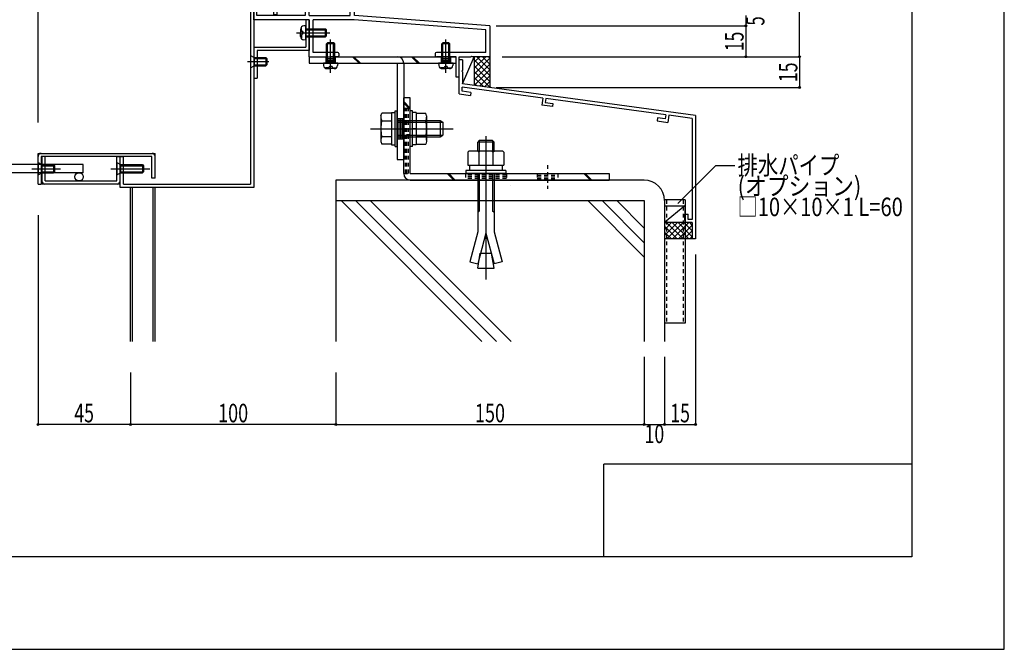
# Model space of a CAD drawing. Extents: x -255 to 210, y -148 to 148.
# Drawn here: x 50 to 210, y -148 to -46 of the extents above; entities that cross this region are included whole.
import ezdxf
from ezdxf.enums import TextEntityAlignment as Align

# ---------------------------------------------------------------- set-up
doc = ezdxf.new("R2010")
doc.units = 0
doc.header["$LTSCALE"] = 10
doc.header["$PDMODE"] = 32
doc.header["$PDSIZE"] = 0.3
doc.linetypes.add('DASHDOT', pattern=[0.5375, 0.375, -0.05, 0.0625, -0.05])
doc.linetypes.add('DOT', pattern=[0.1125, 0.0625, -0.05])
for name, color, linetype in [('St', 127, 'CONTINUOUS'), ('その他部品等', 128, 'CONTINUOUS'), ('ボルト／ビス', 64, 'CONTINUOUS'), ('別途部材', 96, 'CONTINUOUS'), ('型材', 32, 'CONTINUOUS'), ('型材断面', 47, 'CONTINUOUS'), ('寸法', 80, 'CONTINUOUS'), ('文字', 79, 'CONTINUOUS'), ('曲げ物', 111, 'CONTINUOUS'), ('通り芯', 15, 'CONTINUOUS')]:
    doc.layers.add(name, color=color, linetype=linetype)
doc.styles.add('TextStyle03', font='MONOTXT', dxfattribs={"height": 1, "bigfont": 'BIGFONT'})

# ---------------------------------------------------------------- blocks, each defined once
blk = doc.blocks.new('*GRP_0002')
at = {"layer": '曲げ物', "linetype": 'CONTINUOUS'}
for p, q in [((154.881335, -75.62641), (154.88131, -95.62641)), ((158.214675, -75.62641), (154.881335, -75.62641)), ((158.214675, -75.62641), (158.214625, -95.62641)), ((158.214625, -95.62641), (154.88131, -95.62641))]:
    blk.add_line(p, q, dxfattribs=at)
at = {"layer": '曲げ物', "linetype": 'DOT'}
for p, q in [((155.214685, -75.62641), (155.214635, -95.62641)), ((157.88135, -75.62641), (157.8813, -95.62641))]:
    blk.add_line(p, q, dxfattribs=at)
blk = doc.blocks.new('*GRP_0001')
at = {"layer": '型材断面', "linetype": 'CONTINUOUS'}
for p, q in [((195, 133.5), (195, -133.5)), ((145, -133.5), (145, -118.5)), ((195, -118.5), (145, -118.5)), ((195, -133.5), (-185, -133.5))]:
    blk.add_line(p, q, dxfattribs=at)
blk = doc.blocks.new('*GRP_0004')
at = {"layer": '型材断面', "linetype": 'CONTINUOUS'}
for p, q in [((122.082798, -52.916888), (121.549465, -52.916888)), ((122.082798, -52.916888), (122.082798, -54.65022)), ((121.982798, -54.75022), (122.082798, -54.65022)), ((121.982798, -54.75022), (122.082798, -54.85022)), ((122.082798, -54.85022), (122.082798, -56.816888)), ((122.049465, -58.023405), (122.049465, -57.3506)), ((135.098515, -59.12598), (122.049465, -57.3506)), ((159.882798, -61.959745), (122.082798, -56.816888)), ((121.549465, -58.459987), (123.36607, -58.707145)), ((123.434857, -58.211895), (122.049465, -58.023405)), ((123.434857, -58.211895), (123.36607, -58.707145)), ((135.098515, -59.12598), (134.944453, -60.282435)), ((136.695, -60.520605), (134.944453, -60.282435)), ((135.594138, -59.192005), (135.505918, -59.854217)), ((135.505918, -59.854217), (136.761027, -60.02498)), ((155.087602, -61.845585), (135.593952, -59.193387)), ((136.761027, -60.02498), (136.695, -60.520605)), ((155.087795, -61.844205), (154.995888, -62.505915)), ((155.583043, -61.912993), (155.42254, -63.068573)), ((159.349468, -62.42543), (155.583043, -61.91299)), ((153.74078, -62.335153), (153.671992, -62.830403)), ((153.671992, -62.830403), (155.42254, -63.068573)), ((154.995888, -62.505915), (153.74078, -62.335153)), ((159.349468, -62.42543), (159.349497, -78.793077)), ((158.182805, -77.959745), (158.682805, -77.959745)), ((158.182805, -78.959745), (158.182805, -77.959745)), ((158.682805, -78.793077), (158.682805, -77.959745)), ((159.349473, -79.293077), (158.516137, -79.293077)), ((159.349473, -78.793077), (158.682805, -78.793077)), ((159.3495, -79.293077), (159.349505, -81.959745))]:
    blk.add_line(p, q, dxfattribs=at)
at = {"layer": '型材断面', "color": 47, "linetype": 'CONTINUOUS'}
for p, q in [((121.549465, -58.426347), (121.549465, -52.916888)), ((159.882798, -61.959745), (159.882837, -81.959745)), ((159.882837, -81.959745), (159.349505, -81.959745))]:
    blk.add_line(p, q, dxfattribs=at)
at = {"layer": '型材断面', "linetype": 'CONTINUOUS'}
blk.add_arc((158.516142, -78.959744), 0.333333, 180, 270, dxfattribs=at)
blk = doc.blocks.new('*GRP_0013')
at = {"layer": 'ボルト／ビス', "color": 64, "linetype": 'CONTINUOUS'}
for p, q in [((118.716128, -50.324505), (118.882795, -50.15784)), ((120.049462, -50.324505), (118.716128, -50.324505)), ((118.716128, -53.491172), (118.716128, -50.324505)), ((119.882795, -50.15784), (118.882795, -50.15784)), ((118.882795, -53.491172), (118.882795, -50.15784)), ((119.382795, -55.014967), (119.382795, -49.632882)), ((120.049462, -50.324505), (119.882795, -50.15784)), ((119.882795, -53.491172), (119.882795, -50.15784)), ((120.049462, -53.491172), (120.049462, -50.324505)), ((118.216128, -53.491172), (118.246695, -53.84056)), ((120.549462, -53.491172), (118.216128, -53.491172)), ((118.583915, -54.229537), (118.583915, -54.310257)), ((119.016128, -54.229537), (118.583915, -54.229537)), ((119.149462, -54.012842), (119.382795, -54.012842)), ((119.149462, -54.012842), (119.149462, -54.096205)), ((119.616128, -54.012842), (119.382795, -54.012842)), ((119.616128, -54.012842), (119.616128, -54.096205)), ((119.749462, -54.229537), (120.181675, -54.229537)), ((120.181675, -54.229537), (120.181675, -54.310257)), ((120.549462, -53.491172), (120.518895, -53.84056)), ((118.811205, -54.35784), (119.382795, -54.35784)), ((119.954385, -54.35784), (119.382795, -54.35784))]:
    blk.add_line(p, q, dxfattribs=at)
for centre, radius, start, end in [((118.811205, -53.791171), 0.566667, 184.999989, 270), ((119.016128, -54.096203), 0.133333, 270, 360), ((119.749461, -54.096203), 0.133333, 180, 270), ((119.954383, -53.791171), 0.566667, 270, 355.000011)]:
    blk.add_arc(centre, radius, start, end, dxfattribs=at)
blk = doc.blocks.new('*GRP_0015')
at = {"layer": 'ボルト／ビス', "color": 64, "linetype": 'CONTINUOUS'}
for p, q in [((118.716128, -50.324505), (118.882795, -50.15784)), ((120.049462, -50.324505), (118.716128, -50.324505)), ((118.716128, -53.491172), (118.716128, -50.324505)), ((119.882795, -50.15784), (118.882795, -50.15784)), ((118.882795, -53.491172), (118.882795, -50.15784)), ((119.382795, -55.014967), (119.382795, -49.632882)), ((120.049462, -50.324505), (119.882795, -50.15784)), ((119.882795, -53.491172), (119.882795, -50.15784)), ((120.049462, -53.491172), (120.049462, -50.324505)), ((118.216128, -53.491172), (118.246695, -53.84056)), ((120.549462, -53.491172), (118.216128, -53.491172)), ((118.583915, -54.229537), (118.583915, -54.310257)), ((119.016128, -54.229537), (118.583915, -54.229537)), ((119.149462, -54.012842), (119.382795, -54.012842)), ((119.149462, -54.012842), (119.149462, -54.096205)), ((119.616128, -54.012842), (119.382795, -54.012842)), ((119.616128, -54.012842), (119.616128, -54.096205)), ((119.749462, -54.229537), (120.181675, -54.229537)), ((120.181675, -54.229537), (120.181675, -54.310257)), ((120.549462, -53.491172), (120.518895, -53.84056)), ((118.811205, -54.35784), (119.382795, -54.35784)), ((119.954385, -54.35784), (119.382795, -54.35784))]:
    blk.add_line(p, q, dxfattribs=at)
for centre, radius, start, end in [((118.811205, -53.791171), 0.566667, 184.999989, 270), ((119.016128, -54.096203), 0.133333, 270, 360), ((119.749461, -54.096203), 0.133333, 180, 270), ((119.954383, -53.791171), 0.566667, 270, 355.000011)]:
    blk.add_arc(centre, radius, start, end, dxfattribs=at)
blk = doc.blocks.new('*GRP_0016')
at = {"layer": 'ボルト／ビス', "color": 64, "linetype": 'CONTINUOUS'}
for p, q in [((108.834577, -62.00633), (108.986345, -61.589355)), ((108.834577, -62.00633), (108.834577, -66.176083)), ((110.551245, -61.589355), (108.986345, -61.589355)), ((110.551245, -61.457873), (111.151245, -61.457873)), ((110.551245, -61.457873), (110.551245, -66.72454)), ((110.551245, -61.589355), (110.551245, -66.593058)), ((111.151245, -61.17454), (111.484577, -61.17454)), ((111.151245, -67.007873), (111.151245, -61.17454)), ((111.484577, -67.007873), (111.484577, -61.17454)), ((108.986345, -62.84028), (110.551245, -62.84028)), ((111.484577, -62.757873), (118.484577, -62.757873)), ((111.484577, -63.02454), (118.884577, -63.02454)), ((118.484577, -62.757873), (118.884577, -63.02454)), ((118.484577, -62.757873), (118.484577, -65.42454)), ((118.884577, -63.02454), (118.884577, -65.157873)), ((118.884577, -63.02454), (118.884577, -65.157873)), ((107.167913, -64.091205), (120.551245, -64.091205)), ((108.986345, -65.342133), (110.551245, -65.342133)), ((110.551245, -64.091205), (111.151245, -64.091205)), ((111.484577, -65.157873), (118.884577, -65.157873)), ((111.484577, -65.42454), (118.484577, -65.42454)), ((118.484577, -65.42454), (118.884577, -65.157873)), ((108.834577, -66.176083), (108.986345, -66.593058)), ((110.551245, -66.593058), (108.986345, -66.593058)), ((110.551245, -66.72454), (111.151245, -66.72454)), ((111.151245, -67.007873), (111.484577, -67.007873))]:
    blk.add_line(p, q, dxfattribs=at)
for centre, radius, start, end in [((110.199301, -62.214816), 1.364723, 180, 207.277966), ((114.065822, -64.091205), 5.231244, 166.165046, 193.834954), ((110.199301, -65.967595), 1.364723, 152.722034, 180)]:
    blk.add_arc(centre, radius, start, end, dxfattribs=at)
blk = doc.blocks.new('*GRP_0017')
at = {"layer": 'ボルト／ビス', "color": 64, "linetype": 'CONTINUOUS'}
for p, q in [((113.951245, -61.174538), (113.617913, -61.174538)), ((113.617913, -67.00787), (113.617913, -61.174538)), ((113.951245, -67.00787), (113.951245, -61.174538)), ((114.551245, -61.45787), (113.951245, -61.45787)), ((114.551245, -61.45787), (114.551245, -66.724538)), ((114.551245, -61.589353), (116.116148, -61.589353)), ((114.551245, -61.589353), (114.551245, -66.593055)), ((116.267913, -62.006328), (116.116148, -61.589353)), ((116.267913, -62.006328), (116.267913, -66.17608)), ((116.116148, -62.840277), (114.551245, -62.840277)), ((114.551245, -64.091202), (113.951245, -64.091202)), ((116.116148, -65.34213), (114.551245, -65.34213)), ((113.951245, -67.00787), (113.617913, -67.00787)), ((114.551245, -66.724538), (113.951245, -66.724538)), ((114.551245, -66.593055), (116.116148, -66.593055)), ((116.267913, -66.17608), (116.116148, -66.593055))]:
    blk.add_line(p, q, dxfattribs=at)
for centre, radius, start, end in [((114.90319, -62.214815), 1.364723, 332.722034, 360), ((111.03667, -64.091204), 5.231244, 346.165046, 373.834954), ((114.90319, -65.967593), 1.364723, 0, 27.277966)]:
    blk.add_arc(centre, radius, start, end, dxfattribs=at)
blk = doc.blocks.new('*GRP_0065')
at = {"layer": 'ボルト／ビス', "color": 64, "linetype": 'CONTINUOUS'}
for p, q in [((100.016122, -50.324505), (100.18279, -50.15784)), ((101.349458, -50.324505), (100.016122, -50.324505)), ((100.016122, -53.491172), (100.016122, -50.324505)), ((101.18279, -50.15784), (100.18279, -50.15784)), ((100.18279, -53.491172), (100.18279, -50.15784)), ((100.68279, -55.014967), (100.68279, -49.632882)), ((101.349458, -50.324505), (101.18279, -50.15784)), ((101.18279, -53.491172), (101.18279, -50.15784)), ((101.349458, -53.491172), (101.349458, -50.324505)), ((99.516122, -53.491172), (99.54669, -53.84056)), ((101.849458, -53.491172), (99.516122, -53.491172)), ((99.88391, -54.229537), (99.88391, -54.310257)), ((100.316122, -54.229537), (99.88391, -54.229537)), ((100.449458, -54.012842), (100.68279, -54.012842)), ((100.449458, -54.012842), (100.449458, -54.096205)), ((100.916122, -54.012842), (100.68279, -54.012842)), ((100.916122, -54.012842), (100.916122, -54.096205)), ((101.049458, -54.229537), (101.48167, -54.229537)), ((101.48167, -54.229537), (101.48167, -54.310257)), ((101.849458, -53.491172), (101.81889, -53.84056)), ((100.1112, -54.35784), (100.68279, -54.35784)), ((101.25438, -54.35784), (100.68279, -54.35784))]:
    blk.add_line(p, q, dxfattribs=at)
for centre, radius, start, end in [((100.1112, -53.791171), 0.566667, 184.999989, 270), ((100.316123, -54.096203), 0.133333, 270, 360), ((101.049456, -54.096203), 0.133333, 180, 270), ((101.254378, -53.791171), 0.566667, 270, 355.000011)]:
    blk.add_arc(centre, radius, start, end, dxfattribs=at)
blk = doc.blocks.new('*GRP_0074')
at = {"layer": 'ボルト／ビス', "color": 64, "linetype": 'CONTINUOUS'}
for p, q in [((53.21459, -69.59127), (53.81459, -69.924645)), ((53.21459, -69.59127), (53.21459, -71.591302)), ((53.81459, -69.924645), (53.81459, -71.25797)), ((53.81459, -69.924645), (55.71464, -69.924645)), ((53.81459, -70.091302), (55.881265, -70.091302)), ((55.71464, -69.924645), (55.881265, -70.091302)), ((55.71464, -69.924645), (55.71464, -71.25797)), ((55.881265, -70.091302), (55.881265, -71.09127)), ((52.21459, -70.591302), (56.881265, -70.591302)), ((53.21459, -71.591302), (53.81459, -71.25797)), ((53.81459, -71.09127), (55.881265, -71.09127)), ((53.81459, -71.25797), (55.71464, -71.25797)), ((55.71464, -71.25797), (55.881265, -71.09127))]:
    blk.add_line(p, q, dxfattribs=at)
blk = doc.blocks.new('*GRP_0075')
at = {"layer": 'ボルト／ビス', "color": 64, "linetype": 'CONTINUOUS'}
for p, q in [((66.01459, -69.59127), (66.61459, -69.924645)), ((66.01459, -69.59127), (66.01459, -71.591302)), ((66.61459, -69.924645), (66.61459, -71.25797)), ((66.61459, -69.924645), (70.181248, -69.924645)), ((66.61459, -70.091302), (70.347922, -70.091302)), ((70.181248, -69.924645), (70.347922, -70.091302)), ((70.181248, -69.924645), (70.181248, -71.25797)), ((70.347922, -70.091302), (70.347922, -71.09127)), ((65.01459, -70.591302), (71.347922, -70.591302)), ((66.01459, -71.591302), (66.61459, -71.25797)), ((66.61459, -71.09127), (70.347922, -71.09127)), ((66.61459, -71.25797), (70.181248, -71.25797)), ((70.181248, -71.25797), (70.347922, -71.09127))]:
    blk.add_line(p, q, dxfattribs=at)
blk = doc.blocks.new('*GRP_0122')
at = {"layer": 'ボルト／ビス', "color": 64, "linetype": 'CONTINUOUS'}
for p, q in [((95.94435, -47.759022), (95.86363, -47.759022)), ((95.94435, -48.191235), (95.94435, -47.759022)), ((96.682715, -47.391235), (96.333328, -47.421803)), ((96.682715, -49.72457), (96.682715, -47.391235)), ((96.682715, -47.891235), (99.849382, -47.891235)), ((99.849382, -47.891235), (100.016048, -48.057902)), ((99.849382, -49.22457), (99.849382, -47.891235)), ((95.15892, -48.557902), (100.541005, -48.557902)), ((95.816048, -47.986312), (95.816048, -48.557902)), ((95.816048, -49.129493), (95.816048, -48.557902)), ((95.94435, -49.356783), (95.86363, -49.356783)), ((95.94435, -48.92457), (95.94435, -49.356783)), ((96.161045, -48.32457), (96.077683, -48.32457)), ((96.161045, -48.791235), (96.077683, -48.791235)), ((96.161045, -48.32457), (96.161045, -48.557902)), ((96.161045, -48.791235), (96.161045, -48.557902)), ((96.682715, -48.057902), (100.016048, -48.057902)), ((96.682715, -49.057902), (100.016048, -49.057902)), ((96.682715, -49.22457), (99.849382, -49.22457)), ((99.849382, -49.22457), (100.016048, -49.057902)), ((100.016048, -49.057902), (100.016048, -48.057902)), ((96.682715, -49.72457), (96.333328, -49.694002))]:
    blk.add_line(p, q, dxfattribs=at)
for centre, radius, start, end in [((96.382717, -47.986314), 0.566667, 94.999989, 180), ((96.382717, -49.129492), 0.566667, 180, 265.000011), ((96.077685, -48.191237), 0.133333, 180, 270), ((96.077685, -48.92457), 0.133333, 90, 180)]:
    blk.add_arc(centre, radius, start, end, dxfattribs=at)
blk = doc.blocks.new('*GRP_0123')
at = {"layer": 'ボルト／ビス', "color": 64, "linetype": 'CONTINUOUS'}
for p, q in [((87.6813, -52.224572), (88.2813, -52.557905)), ((87.6813, -52.224572), (87.6813, -54.224572)), ((88.2813, -52.557905), (88.2813, -53.891237)), ((88.2813, -52.557905), (90.1813, -52.557905)), ((90.1813, -52.557905), (90.347968, -52.724572)), ((90.1813, -52.557905), (90.1813, -53.891237)), ((87.18679, -53.224572), (90.640978, -53.224572)), ((87.6813, -54.224572), (88.2813, -53.891237)), ((88.2813, -52.724572), (90.347968, -52.724572)), ((88.2813, -53.724572), (90.347968, -53.724572)), ((88.2813, -53.891237), (90.1813, -53.891237)), ((90.1813, -53.891237), (90.347968, -53.724572)), ((90.347968, -52.724572), (90.347968, -53.724572))]:
    blk.add_line(p, q, dxfattribs=at)
blk = doc.blocks.new('*GRP_0076')
at = {"layer": 'St', "color": 127, "linetype": 'CONTINUOUS'}
for p, q in [((53.21459, -73.091302), (53.21459, -68.091302)), ((53.21459, -68.091302), (72.214547, -68.091302)), ((53.747972, -68.624637), (53.747972, -73.091302)), ((71.681248, -72.091302), (71.681248, -68.624637)), ((72.214547, -72.091302), (72.214547, -68.091302)), ((53.21459, -73.091302), (53.747972, -73.091302)), ((72.214547, -72.091302), (71.681248, -72.091302))]:
    blk.add_line(p, q, dxfattribs=at)
at = {"layer": 'St', "linetype": 'CONTINUOUS'}
blk.add_line((71.681248, -68.624637), (53.747972, -68.624637), dxfattribs=at)
at = {"layer": 'St', "color": 127, "linetype": 'CONTINUOUS'}
for centre, start, end in [((53.714616, -68.591288), 90, 180), ((71.714573, -68.591288), 0, 90)]:
    blk.add_arc(centre, 0.5, start, end, dxfattribs=at)
blk = doc.blocks.new('*GRP_0077')
at = {"layer": 'St', "color": 127, "linetype": 'CONTINUOUS'}
for p, q in [((54.381355, -68.624637), (53.847972, -68.624637)), ((53.847972, -68.624637), (53.847972, -73.091302)), ((54.381355, -72.557938), (54.381355, -68.624637)), ((66.01464, -72.557938), (66.01464, -68.624637)), ((66.01464, -68.624637), (66.547972, -68.624637)), ((66.547972, -73.091302), (66.547972, -68.624637)), ((66.547972, -73.091302), (53.847972, -73.091302)), ((54.381355, -72.557938), (66.01464, -72.557938))]:
    blk.add_line(p, q, dxfattribs=at)
for centre, start, end in [((54.347991, -72.591289), 180, 270), ((66.047965, -72.591289), 270, 360)]:
    blk.add_arc(centre, 0.5, start, end, dxfattribs=at)
blk = doc.blocks.new('*DIM_0030')
at = {"layer": '寸法', "color": 0, "linetype": 'BYBLOCK'}
for p in [(168.056053, -45.7579), (127.54938, -47.424568)]:
    blk.add_line(p, (168.056053, -47.424568), dxfattribs=at)
at = {"layer": '寸法', "color": 0}
blk.add_point((168.056053, -47.424568), dxfattribs=at)
at = {"layer": '寸法', "color": 0, "linetype": 'CONTINUOUS', "style": 'TextStyle03'}
blk.add_text('5', height=3, rotation=90, dxfattribs=at).set_placement((171.075, -47.375), (171.075, -45.875), align=Align.FIT)
blk = doc.blocks.new('*DIM_0031')
at = {"layer": '寸法', "color": 0, "linetype": 'BYBLOCK'}
for p in [(168.056053, -47.424568), (128.54938, -52.424585)]:
    blk.add_line(p, (168.056053, -52.424585), dxfattribs=at)
at = {"layer": '寸法', "color": 0}
blk.add_point((168.056053, -52.424585), dxfattribs=at)
at = {"layer": '寸法', "color": 0, "linetype": 'CONTINUOUS', "style": 'TextStyle03'}
blk.add_text('15', height=3, rotation=90, dxfattribs=at).set_placement((167.7, -51.54375), (167.7, -48.35625), align=Align.FIT)
blk = doc.blocks.new('*DIM_0033')
at = {"layer": '寸法', "color": 0, "linetype": 'BYBLOCK'}
for p in [(176.789482, -52.424585), (127.549382, -57.424587)]:
    blk.add_line(p, (176.789482, -57.424587), dxfattribs=at)
at = {"layer": '寸法', "color": 0}
for p in [(176.789482, -52.424585), (176.789482, -57.424587)]:
    blk.add_point(p, dxfattribs=at)
at = {"layer": '寸法', "color": 0, "linetype": 'CONTINUOUS', "style": 'TextStyle03'}
blk.add_text('15', height=3, rotation=90, dxfattribs=at).set_placement((176.425, -56.54375), (176.425, -53.35625), align=Align.FIT)
blk = doc.blocks.new('*DIM_0036')
at = {"layer": '寸法', "linetype": 'CONTINUOUS'}
for p, q in [((114.07995, 12.7409), (176.789482, 12.7409)), ((176.789482, -52.424587), (176.789482, 12.7409)), ((131.549382, -52.424587), (176.789482, -52.424587))]:
    blk.add_line(p, q, dxfattribs=at)
at = {"layer": '寸法'}
for p in [(176.789482, 12.7409), (176.789482, -52.424587)]:
    blk.add_point(p, dxfattribs=at)
at = {"layer": '寸法', "linetype": 'CONTINUOUS', "style": 'TextStyle03'}
blk.add_text('195.5', height=3, rotation=90, dxfattribs=at).set_placement((176.425, -24.025), (176.425, -15.775), align=Align.FIT)
blk = doc.blocks.new('*DIM_0038')
at = {"layer": '寸法', "color": 0, "linetype": 'BYBLOCK'}
for p in [(151.548005, -101.105355), (101.547965, -112.06262)]:
    blk.add_line(p, (151.548005, -112.06262), dxfattribs=at)
at = {"layer": '寸法', "color": 0}
blk.add_point((151.548005, -112.06262), dxfattribs=at)
at = {"layer": '寸法', "color": 0, "linetype": 'CONTINUOUS', "style": 'TextStyle03'}
blk.add_text('150', height=3, dxfattribs=at).set_placement((124.1125, -111.7), (128.9875, -111.7), align=Align.FIT)
blk = doc.blocks.new('*DIM_0039')
at = {"layer": '寸法', "color": 0, "linetype": 'BYBLOCK'}
for p in [(154.881335, -101.105355), (151.548005, -112.06262)]:
    blk.add_line(p, (154.881335, -112.06262), dxfattribs=at)
at = {"layer": '寸法', "color": 0}
blk.add_point((154.881335, -112.06262), dxfattribs=at)
at = {"layer": '寸法', "color": 0, "linetype": 'CONTINUOUS', "style": 'TextStyle03'}
blk.add_text('10', height=3, dxfattribs=at).set_placement((151.63125, -115.075), (154.81875, -115.075), align=Align.FIT)
blk = doc.blocks.new('*GRP_0040')
at = {"layer": '寸法', "linetype": 'CONTINUOUS'}
blk.add_lwpolyline([(157.034418, -76.213587), (163.179162, -70.068843), (166.269498, -70.068843)], dxfattribs=at)
blk = doc.blocks.new('*DIM_0041')
at = {"layer": '寸法', "linetype": 'CONTINUOUS'}
for p, q in [((159.882833, -84.495717), (159.882833, -112.06262)), ((154.881335, -101.579143), (154.881335, -112.06262)), ((154.881335, -112.06262), (159.882833, -112.06262))]:
    blk.add_line(p, q, dxfattribs=at)
at = {"layer": '寸法'}
for p in [(154.881335, -112.06262), (159.882833, -112.06262)]:
    blk.add_point(p, dxfattribs=at)
at = {"layer": '寸法', "linetype": 'CONTINUOUS', "style": 'TextStyle03'}
blk.add_text('15', height=3, dxfattribs=at).set_placement((155.80625, -111.7), (158.99375, -111.7), align=Align.FIT)
blk = doc.blocks.new('*GRP_0042')
at = {"layer": 'St', "color": 127, "linetype": 'CONTINUOUS'}
for p, q in [((97.216048, -52.424505), (121.049462, -52.424505)), ((121.049462, -53.491172), (121.049462, -52.424505)), ((97.216048, -53.491172), (121.049462, -53.491172)), ((111.484577, -53.49121), (111.484577, -69.091172)), ((112.551245, -53.49121), (112.551245, -69.091172)), ((111.751245, -62.424538), (111.751245, -65.757873)), ((112.01791, -62.424538), (112.01791, -65.757873)), ((112.284577, -62.424538), (112.284577, -65.757873))]:
    blk.add_line(p, q, dxfattribs=at)
at = {"layer": 'St', "linetype": 'CONTINUOUS'}
for p, q in [((97.216048, -52.424547), (97.216048, -53.491172)), ((99.93279, -52.424505), (99.93279, -53.491172)), ((99.93279, -52.691172), (101.43279, -52.691172)), ((100.68279, -54.50813), (100.68279, -51.350585)), ((101.43279, -52.424505), (101.43279, -53.491172)), ((104.243607, -52.424505), (105.310273, -53.491172)), ((104.47931, -52.424505), (105.545975, -53.491172)), ((113.790765, -52.424505), (114.85743, -53.491172)), ((114.026468, -52.424505), (115.093132, -53.491172)), ((118.632795, -52.424505), (118.632795, -53.491172)), ((118.632795, -52.691172), (120.132795, -52.691172)), ((119.382795, -54.50813), (119.382795, -51.350585)), ((120.132795, -52.424505), (120.132795, -53.491172)), ((99.93279, -52.957838), (101.43279, -52.957838)), ((99.93279, -53.224505), (101.43279, -53.224505)), ((118.632795, -52.957838), (120.132795, -52.957838)), ((118.632795, -53.224505), (120.132795, -53.224505)), ((111.484577, -62.424538), (112.551245, -62.424538)), ((109.76069, -64.091205), (114.373083, -64.091205)), ((111.484577, -65.757873), (112.551245, -65.757873)), ((111.484577, -69.091172), (112.551245, -69.091172))]:
    blk.add_line(p, q, dxfattribs=at)
at = {"layer": 'St', "color": 127, "linetype": 'CONTINUOUS'}
blk.add_arc((111.484578, -53.491209), 1.066667, 360, 450, dxfattribs=at)
blk = doc.blocks.new('*DIM_0127')
at = {"layer": '寸法', "linetype": 'CONTINUOUS'}
for p, q in [((68.21464, -103.617677), (68.21464, -112.06262)), ((101.547965, -103.617677), (101.547965, -112.06262)), ((101.547965, -112.06262), (68.21464, -112.06262))]:
    blk.add_line(p, q, dxfattribs=at)
at = {"layer": '寸法'}
for p in [(68.21464, -112.06262), (101.547965, -112.06262)]:
    blk.add_point(p, dxfattribs=at)
at = {"layer": '寸法', "linetype": 'CONTINUOUS', "style": 'TextStyle03'}
blk.add_text('100', height=3, dxfattribs=at).set_placement((82.4375, -111.7), (87.3125, -111.7), align=Align.FIT)
blk = doc.blocks.new('*DIM_0128')
at = {"layer": '寸法', "linetype": 'CONTINUOUS'}
for p, q in [((53.21459, -78.091302), (53.21459, -112.06262)), ((68.21464, -103.617677), (68.21464, -112.06262)), ((68.21464, -112.06262), (53.21459, -112.06262))]:
    blk.add_line(p, q, dxfattribs=at)
at = {"layer": '寸法'}
blk.add_point((53.21459, -112.06262), dxfattribs=at)
at = {"layer": '寸法', "linetype": 'CONTINUOUS', "style": 'TextStyle03'}
blk.add_text('45', height=3, dxfattribs=at).set_placement((59.10625, -111.7), (62.29375, -111.7), align=Align.FIT)
blk = doc.blocks.new('*DIM_0133')
at = {"layer": '寸法', "linetype": 'CONTINUOUS'}
for p in [(-13.451995, 82.256567), (53.21459, -63.091302)]:
    blk.add_line(p, (53.21459, 82.256567), dxfattribs=at)
at = {"layer": '寸法'}
blk.add_point((53.21459, 82.256567), dxfattribs=at)
at = {"layer": '寸法', "linetype": 'CONTINUOUS', "style": 'TextStyle03'}
blk.add_text('有効開口', height=3, dxfattribs=at).set_placement((13.3125, 82.625), (26.4375, 82.625), align=Align.FIT)
blk = doc.blocks.new('*GRP_0058')
at = {"layer": 'ボルト／ビス', "color": 64, "linetype": 'CONTINUOUS'}
for p, q in [((125.884577, -65.290697), (125.884577, -88.537597)), ((124.786995, -66.02449), (124.55122, -66.260165)), ((127.217902, -66.260165), (124.55122, -66.260165)), ((124.55122, -67.69108), (124.55122, -66.260165)), ((124.786995, -66.02449), (124.786995, -67.69108)), ((126.98222, -66.02449), (124.786995, -66.02449)), ((126.98222, -66.02449), (126.98222, -67.69108)), ((127.217902, -66.260165), (126.98222, -66.02449)), ((127.217902, -67.69108), (127.217902, -66.260165)), ((122.951285, -67.926923), (123.18696, -67.69108)), ((122.951285, -67.926923), (122.951285, -70.024405)), ((123.18696, -67.69108), (128.582195, -67.69108)), ((124.71796, -67.926923), (124.482285, -67.69108)), ((124.71796, -67.926923), (124.953635, -67.69108)), ((124.71796, -67.926923), (124.953635, -67.69108)), ((124.71796, -67.926923), (124.71796, -70.024405)), ((127.031045, -67.926923), (126.79537, -67.69108)), ((127.031045, -67.926923), (127.26672, -67.69108)), ((127.031045, -67.926923), (127.031045, -70.024405)), ((128.81787, -67.926923), (128.582195, -67.69108)), ((128.81787, -67.926923), (128.81787, -70.024405)), ((122.951285, -70.024405), (128.81787, -70.024405)), ((123.217945, -70.024405), (123.217945, -70.85778)), ((128.55131, -70.024405), (128.55131, -70.85778)), ((129.134635, -70.85778), (122.634577, -70.85778)), ((122.634577, -70.85778), (122.634577, -71.357873)), ((129.134635, -71.357873), (122.634577, -71.357873)), ((124.55122, -71.357873), (124.55122, -80.824222)), ((124.786995, -71.357873), (124.786995, -77.455447)), ((126.98222, -71.357873), (126.98222, -77.455447)), ((127.217902, -71.357873), (127.217902, -80.824222)), ((129.134635, -70.85778), (129.134635, -71.357873)), ((124.55122, -77.691122), (124.786995, -77.455447)), ((127.217902, -77.691122), (126.98222, -77.455447)), ((124.55122, -80.824222), (123.257152, -85.65389)), ((125.884577, -81.043715), (124.556027, -86.00194)), ((125.884577, -81.043715), (127.21322, -86.00194)), ((127.217902, -80.824222), (128.512003, -85.65389)), ((124.55122, -86.691072), (124.98122, -84.252373)), ((124.98122, -84.252373), (126.787935, -84.252373)), ((127.217902, -86.691072), (126.787935, -84.252373)), ((123.257152, -85.65389), (124.556027, -86.00194)), ((128.512003, -85.65389), (127.21322, -86.00194)), ((124.55122, -86.691072), (127.217902, -86.691072))]:
    blk.add_line(p, q, dxfattribs=at)
blk = doc.blocks.new('*GRP_0078')
at = {"layer": '曲げ物', "linetype": 'CONTINUOUS'}
for p, q in [((92.014632, -42.557905), (87.6813, -42.557905)), ((88.214632, -43.091237), (91.4813, -43.091237)), ((91.4813, -45.557905), (91.4813, -43.091237)), ((92.014632, -45.557905), (92.014632, -42.557905)), ((91.4813, -45.557905), (92.014632, -45.557905))]:
    blk.add_line(p, q, dxfattribs=at)
at = {"layer": '曲げ物', "color": 111, "linetype": 'CONTINUOUS'}
for p, q in [((87.6813, -42.557905), (87.6813, -73.091305)), ((88.214632, -43.091237), (88.214632, -73.624637)), ((66.547965, -73.624637), (66.547965, -68.624637)), ((66.547965, -68.624637), (67.081298, -68.624637)), ((67.081298, -73.091305), (67.081298, -68.624637)), ((67.081298, -73.091305), (87.6813, -73.091305)), ((88.214632, -73.624637), (66.547965, -73.624637))]:
    blk.add_line(p, q, dxfattribs=at)
blk = doc.blocks.new('*GRP_0124')
at = {"layer": '曲げ物', "linetype": 'CONTINUOUS'}
for p, q in [((97.216048, -46.42457), (96.682715, -46.42457)), ((96.682715, -46.42457), (96.682715, -50.891237)), ((97.216048, -46.42457), (97.216048, -51.42457)), ((88.214632, -50.891237), (96.682715, -50.891237)), ((88.214632, -50.891237), (88.214632, -55.891237)), ((97.216048, -51.42457), (88.747965, -51.42457)), ((88.747965, -51.42457), (88.747965, -55.891237)), ((88.214632, -55.891237), (88.747965, -55.891237))]:
    blk.add_line(p, q, dxfattribs=at)
blk = doc.blocks.new('*GRP_0062')
at = {"layer": 'St', "color": 47, "linetype": 'DASHDOT'}
blk.add_line((88.714632, -43.091237), (88.214632, -43.091237), dxfattribs=at)
at = {"layer": '型材断面', "color": 47, "linetype": 'CONTINUOUS'}
for p, q in [((96.647965, -27.09132), (96.947965, -27.09132)), ((104.149365, -27.09132), (104.34934, -27.09132)), ((118.916078, -27.09133), (119.116052, -27.09133)), ((96.547965, -27.191317), (96.547965, -45.757903)), ((97.047965, -27.757903), (97.047965, -27.19132)), ((104.049382, -27.757903), (97.047965, -27.757903)), ((103.882715, -28.42457), (97.214632, -28.42457)), ((97.214632, -45.757903), (97.214632, -28.42457)), ((103.882715, -45.757903), (103.882715, -28.42457)), ((104.049382, -27.191302), (104.049382, -27.757903)), ((104.449325, -27.191302), (104.449325, -27.757903)), ((109.650625, -27.757903), (104.449325, -27.757903)), ((105.149093, -27.757903), (104.449325, -27.757903)), ((104.549382, -28.424488), (104.549382, -34.658003)), ((104.549382, -28.424488), (119.216045, -28.424488)), ((106.516175, -27.757913), (105.249583, -27.757913)), ((108.015827, -27.757913), (114.581645, -27.757913)), ((108.015827, -27.757913), (114.581645, -27.757913)), ((112.31504, -27.757913), (115.84938, -27.757913)), ((115.94938, -27.857913), (115.84938, -27.757913)), ((115.94938, -27.857913), (116.04938, -27.757913)), ((116.04938, -27.757913), (118.816095, -27.757913)), ((118.816095, -27.191313), (118.816095, -27.757913)), ((119.216045, -27.191313), (119.216045, -28.424488)), ((104.449382, -34.758003), (104.549382, -34.658003)), ((104.449382, -34.758003), (104.549382, -34.858003)), ((104.549382, -34.858003), (104.549382, -39.324742)), ((104.449382, -39.424742), (104.549382, -39.324742)), ((104.449382, -39.424742), (104.549382, -39.524742)), ((104.549382, -39.524742), (104.549382, -44.657902)), ((88.214632, -46.42457), (88.214632, -43.091237)), ((88.714632, -45.757903), (88.714632, -43.091237)), ((104.449382, -44.757903), (104.549382, -44.657902)), ((96.547965, -45.757903), (88.714632, -45.757903)), ((97.214632, -45.757903), (103.882715, -45.757903)), ((104.449382, -44.757903), (104.549382, -44.857903)), ((104.549382, -45.757903), (104.549382, -44.857903)), ((126.549382, -47.42457), (104.549382, -45.757903)), ((97.216048, -46.42457), (88.214632, -46.42457)), ((97.216048, -52.424547), (97.216048, -46.42457)), ((97.882715, -51.757923), (97.882715, -46.42457)), ((104.524167, -46.42457), (97.882715, -46.42457)), ((125.882715, -48.042642), (104.524167, -46.42457)), ((126.549382, -47.42457), (126.549382, -52.424587)), ((125.882715, -51.757923), (125.882715, -48.042642)), ((97.216048, -52.424547), (100.582795, -52.424547)), ((101.84804, -51.757923), (97.882715, -51.757923)), ((100.682795, -52.324547), (100.582795, -52.424547)), ((100.682795, -52.324547), (100.782795, -52.424547)), ((101.84804, -52.424547), (100.782795, -52.424547)), ((102.014708, -51.924587), (102.014708, -52.25788)), ((117.681372, -51.924587), (117.681372, -52.25788)), ((125.882715, -51.757923), (117.84804, -51.757923)), ((121.049465, -52.424547), (117.84804, -52.424547)), ((121.049465, -55.757915), (121.049465, -52.424547)), ((121.549465, -55.757915), (121.549465, -52.424587)), ((121.549465, -52.424587), (123.449382, -52.424587)), ((123.549382, -52.324587), (123.449382, -52.424587)), ((123.549382, -52.324587), (123.649382, -52.424587)), ((126.549382, -52.424587), (123.649382, -52.424587)), ((121.549465, -55.757915), (121.049465, -55.757915))]:
    blk.add_line(p, q, dxfattribs=at)
for centre, radius, start, end in [((96.647965, -27.191317), 0.1, 90, 180), ((96.947965, -27.191317), 0.1, 0, 90), ((104.149354, -27.191298), 0.099987, 90, 180), ((104.349328, -27.191298), 0.099987, 0, 90), ((118.916072, -27.191308), 0.099987, 90, 180), ((119.116046, -27.191308), 0.099987, 0, 90), ((101.848041, -51.924586), 0.166667, 0, 90), ((101.848041, -52.257878), 0.166667, 270, 360), ((117.848041, -51.924586), 0.166667, 90, 180), ((117.848041, -52.257878), 0.166667, 180, 270)]:
    blk.add_arc(centre, radius, start, end, dxfattribs=at)
blk = doc.blocks.new('*GRP_0067')
at = {"layer": 'St', "linetype": 'CONTINUOUS'}
for p, q in [((113.617913, -59.091205), (112.551245, -59.091205)), ((113.617913, -60.772728), (112.551245, -59.706058)), ((113.617913, -61.008432), (112.551245, -59.941763)), ((120.682922, -72.42454), (119.616258, -71.357873)), ((120.918628, -72.42454), (119.851963, -71.357873)), ((141.765115, -71.357873), (142.83178, -72.42454)), ((142.00082, -71.357873), (143.067485, -72.42454)), ((145.884577, -71.357873), (145.884577, -72.42454))]:
    blk.add_line(p, q, dxfattribs=at)
at = {"layer": 'St', "color": 127, "linetype": 'CONTINUOUS'}
for p, q in [((112.551245, -71.357873), (112.551245, -59.091205)), ((113.617913, -71.357873), (113.617913, -59.091205)), ((113.617913, -71.357873), (145.884577, -71.357873)), ((113.617913, -72.42454), (145.884577, -72.42454))]:
    blk.add_line(p, q, dxfattribs=at)
at = {"layer": 'St', "linetype": 'DOT'}
for p, q in [((112.551245, -60.75787), (113.617913, -60.75787)), ((113.617913, -63.091205), (112.551245, -63.091205)), ((110.935537, -64.091205), (115.151785, -64.091205)), ((113.617913, -65.091205), (112.551245, -65.091205)), ((125.884577, -70.003227), (125.884577, -73.829428)), ((135.884577, -70.003227), (135.884577, -73.829428)), ((112.551245, -71.357873), (113.617913, -71.357873)), ((122.551245, -71.357873), (122.551245, -72.42454)), ((129.21791, -71.357873), (129.21791, -72.42454)), ((134.21791, -71.357873), (134.21791, -72.42454)), ((134.21791, -71.62454), (137.551245, -71.62454)), ((137.551245, -71.357873), (137.551245, -72.42454)), ((134.21791, -71.891205), (137.551245, -71.891205)), ((134.21791, -72.157873), (137.551245, -72.157873))]:
    blk.add_line(p, q, dxfattribs=at)
at = {"layer": 'St', "color": 127, "linetype": 'DOT'}
for p, q in [((112.817913, -71.357873), (112.817913, -60.75787)), ((113.08458, -71.357873), (113.08458, -60.75787)), ((113.351245, -71.357873), (113.351245, -60.75787)), ((129.21791, -71.62454), (122.551245, -71.62454)), ((129.21791, -71.891205), (122.551245, -71.891205)), ((129.21791, -72.157873), (122.551245, -72.157873)), ((129.80631, -73.289667), (129.80631, -73.289665))]:
    blk.add_line(p, q, dxfattribs=at)
at = {"layer": 'St', "color": 127, "linetype": 'CONTINUOUS'}
blk.add_arc((113.617919, -71.357872), 1.066667, 180, 270, dxfattribs=at)
blk = doc.blocks.new('*HAT_0011')
at = {"layer": 'その他部品等'}
for p, q in [((125.85, -52.425), (124.05, -54.225)), ((124.9, -52.425), (124.05, -53.275)), ((126.6, -52.625), (124.05, -55.175)), ((126.575, -54.625), (124.425, -52.425)), ((126.575, -53.675), (125.35, -52.425)), ((126.575, -52.725), (126.3, -52.425)), ((126.575, -55.55), (124.05, -53)), ((126.6, -53.575), (124.05, -56.125)), ((126.575, -56.5), (124.05, -53.95)), ((126.6, -54.5), (124.05, -57.05)), ((126.575, -57.425), (124.05, -54.875)), ((125.5, -57.275), (124.05, -55.825)), ((126.6, -55.45), (124.85, -57.2)), ((124.425, -57.125), (124.05, -56.775)), ((126.6, -56.375), (125.675, -57.3)), ((126.6, -57.325), (126.5, -57.425))]:
    blk.add_line(p, q, dxfattribs=at)
blk = doc.blocks.new('*HAT_0012')
at = {"layer": 'その他部品等'}
for p, q in [((156.95, -79.325), (154.925, -81.375)), ((156.025, -79.325), (154.925, -80.425)), ((155.075, -79.325), (154.925, -79.475)), ((157.875, -81.975), (155.2, -79.325)), ((157.9, -79.325), (155.225, -81.975)), ((158.8, -81.975), (156.125, -79.325)), ((158.825, -79.325), (156.175, -81.975)), ((159.375, -81.625), (157.075, -79.325)), ((159.375, -79.725), (157.125, -81.975)), ((159.375, -80.675), (158.025, -79.325)), ((159.375, -79.725), (158.975, -79.325)), ((156.925, -81.975), (154.925, -79.975)), ((155.975, -81.975), (154.925, -80.925)), ((159.375, -80.675), (158.05, -81.975)), ((155.025, -81.975), (154.925, -81.875)), ((159.375, -81.6), (159, -81.975))]:
    blk.add_line(p, q, dxfattribs=at)

msp = doc.modelspace()

# ---------------------------------------------------------------- linework, layer by layer
at = {"layer": 'その他部品等', "linetype": 'CONTINUOUS'}
for p, q in [((122.082798, -56.816888), (124.002023, -52.424585)), ((124.002023, -52.424585), (124.002023, -57.078005)), ((126.549382, -52.424585), (126.549382, -57.424585)), ((154.881335, -76.62641), (158.182805, -76.62641)), ((158.182805, -76.62641), (154.881335, -79.293077)), ((158.182805, -76.62641), (158.182805, -79.293077)), ((159.349505, -79.293077), (154.881335, -79.293077)), ((159.349505, -81.959745), (154.881335, -81.959745))]:
    msp.add_line(p, q, dxfattribs=at)
at = {"layer": '別途部材', "color": 96, "linetype": 'CONTINUOUS'}
for p, q in [((60.547975, -69.89128), (25.881308, -69.89128)), ((60.547975, -71.224605), (25.881308, -71.224605))]:
    msp.add_line(p, q, dxfattribs=at)
at = {"layer": '別途部材', "linetype": 'CONTINUOUS'}
msp.add_line((60.547975, -71.224605), (60.547975, -69.89128), dxfattribs=at)
at = {"layer": '別途部材', "color": 96, "linetype": 'CONTINUOUS'}
msp.add_circle((59.881308, -71.89127), 0.666667, dxfattribs=at)
at = {"layer": '型材断面', "linetype": 'CONTINUOUS'}
for p, q in [((101.547965, -72.424507), (101.547965, -98.617677)), ((151.548005, -72.424507), (101.547968, -72.424507)), ((101.547968, -75.75784), (151.548005, -75.75784)), ((102.38902, -75.75784), (125.248863, -98.617677)), ((104.746045, -75.75784), (127.605883, -98.617677)), ((107.103067, -75.75784), (129.96291, -98.617677)), ((151.537245, -84.886865), (142.40822, -75.75784)), ((151.537245, -82.52984), (144.765243, -75.75784)), ((151.537245, -80.172818), (147.122268, -75.75784))]:
    msp.add_line(p, q, dxfattribs=at)
at = {"layer": '型材断面', "color": 47, "linetype": 'CONTINUOUS'}
for p, q in [((151.548005, -75.75784), (151.548005, -98.617677)), ((154.881335, -75.75784), (154.881335, -98.617677))]:
    msp.add_line(p, q, dxfattribs=at)
at = {"layer": '型材断面', "linetype": 'CONTINUOUS'}
msp.add_arc((151.548004, -75.75784), 3.333333, 0, 90, dxfattribs=at)
at = {"layer": '寸法', "linetype": 'CONTINUOUS'}
for p, q in [((68.21464, -98.617677), (68.21464, -73.624637)), ((68.547972, -98.617677), (68.547972, -73.624637)), ((71.881308, -98.617677), (71.881308, -73.624637)), ((72.21464, -98.617677), (72.21464, -73.624637))]:
    msp.add_line(p, q, dxfattribs=at)
at = {"layer": '通り芯', "linetype": 'CONTINUOUS'}
msp.add_lwpolyline([(-210, -148.5), (210, -148.5), (210, 148.5), (-210, 148.5)], close=True, dxfattribs=at)

# ---------------------------------------------------------------- block references
at = {"layer": 'St', "color": 47, "linetype": 'DASHDOT'}
msp.add_blockref('*GRP_0062', (0, 0), dxfattribs=at)
at = {"layer": 'St', "linetype": 'DOT'}
msp.add_blockref('*GRP_0067', (0, 0), dxfattribs=at)
at = {"layer": 'その他部品等'}
for name in ['*HAT_0011', '*HAT_0012']:
    msp.add_blockref(name, (0, 0), dxfattribs=at)
at = {"layer": 'ボルト／ビス', "color": 64, "linetype": 'CONTINUOUS'}
for name in ['*GRP_0122', '*GRP_0065', '*GRP_0013', '*GRP_0015', '*GRP_0123', '*GRP_0016', '*GRP_0017']:
    msp.add_blockref(name, (0, 0), dxfattribs=at)
at = {"layer": 'ボルト／ビス', "linetype": 'CONTINUOUS'}
for name in ['*GRP_0074', '*GRP_0075']:
    msp.add_blockref(name, (0, 0), dxfattribs=at)
at = {"layer": '別途部材', "linetype": 'CONTINUOUS'}
msp.add_blockref('*GRP_0058', (0, 0), dxfattribs=at)
at = {"layer": '型材', "linetype": 'DOT'}
msp.add_blockref('*GRP_0002', (0, 0), dxfattribs=at)
at = {"layer": '型材断面', "linetype": 'CONTINUOUS'}
for name in ['*GRP_0001', '*GRP_0004']:
    msp.add_blockref(name, (0, 0), dxfattribs=at)
at = {"layer": '寸法', "linetype": 'CONTINUOUS'}
for name in ['*DIM_0133', '*DIM_0036', '*DIM_0030', '*DIM_0031', '*GRP_0042', '*DIM_0033', '*GRP_0040', '*DIM_0128', '*DIM_0041', '*DIM_0038', '*DIM_0039', '*DIM_0127']:
    msp.add_blockref(name, (0, 0), dxfattribs=at)
at = {"layer": '文字', "linetype": 'DASHDOT'}
for name in ['*GRP_0076', '*GRP_0077']:
    msp.add_blockref(name, (0, 0), dxfattribs=at)
at = {"layer": '曲げ物', "linetype": 'DOT'}
msp.add_blockref('*GRP_0078', (0, 0), dxfattribs=at)
at = {"layer": '曲げ物', "linetype": 'CONTINUOUS'}
msp.add_blockref('*GRP_0124', (0, 0), dxfattribs=at)

# ---------------------------------------------------------------- texts
at = {"layer": '文字', "linetype": 'CONTINUOUS', "style": 'TextStyle03'}
for s, p, p2 in [('排水パイプ', (166.725, -71.525), (183.225, -71.525)), ('(オプション)', (166.725, -74.9), (186.7875, -74.9)), ('□10×10×1 L=60', (166.725, -78.275), (193.5375, -78.275))]:
    msp.add_text(s, height=3, dxfattribs=at).set_placement(p, p2, align=Align.FIT)

doc.saveas('drawing.dxf')
